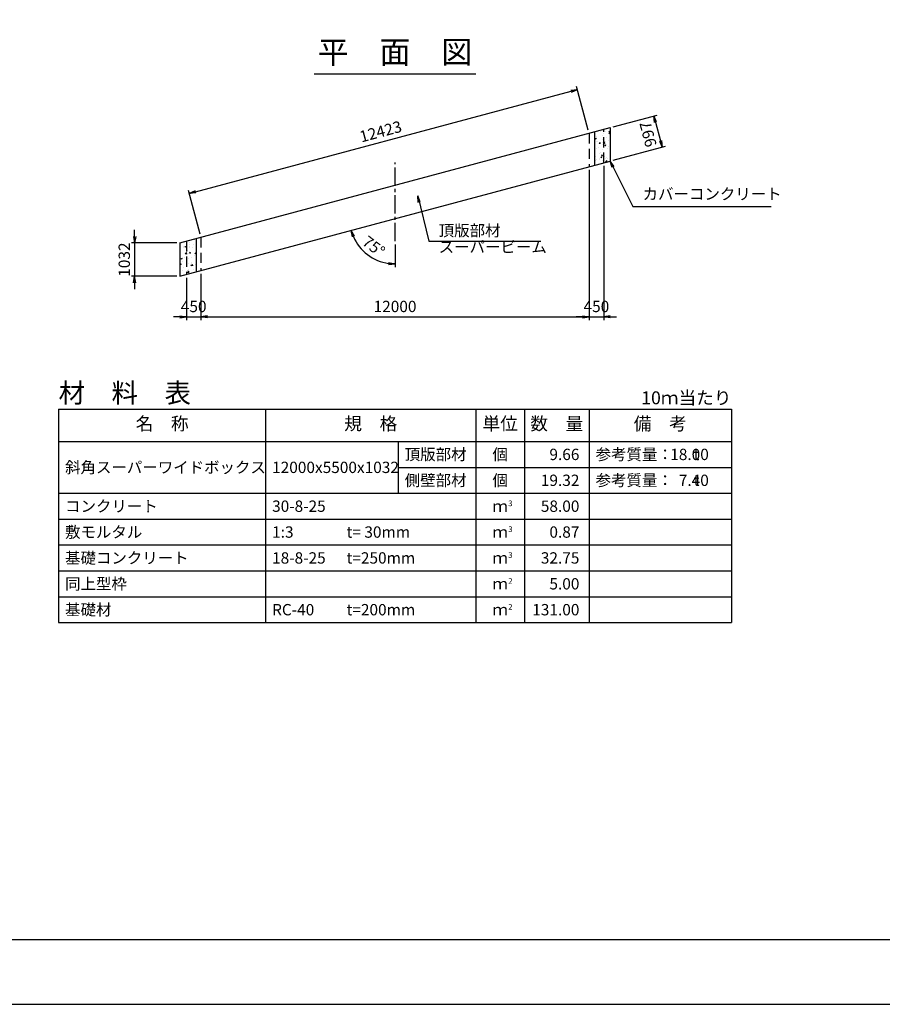
# Model space of a CAD drawing. Units: millimetres. Extents: x 0 to 84100, y 0 to 59400.
# Drawn here: x 30447 to 57113, y 0 to 30440 of the extents above; entities that cross this region are included whole.
import ezdxf
from ezdxf.enums import TextEntityAlignment as Align

# ---------------------------------------------------------------- set-up
doc = ezdxf.new("R2010")
doc.units = ezdxf.units.MM
doc.header["$LTSCALE"] = 100
doc.header["$PDMODE"] = 3
doc.linetypes.add('CENTER2', pattern=[28.575, 19.05, -3.175, 3.175, -3.175])
doc.linetypes.add('HIDDEN2', pattern=[4.7625, 3.175, -1.5875])
for name, color, linetype in [('D-BMK', 2, 'CENTER2'), ('D-MTR', 7, 'Continuous'), ('D-MTR-FRAM', 7, 'Continuous'), ('D-MTR-LINE', 7, 'Continuous'), ('D-MTR-TXT', 7, 'Continuous'), ('D-STR-STRn', 1, 'Continuous'), ('D-STR-TXT', 7, 'Continuous'), ('D-TTL', 2, 'Continuous'), ('D-TTL-TXT', 7, 'Continuous')]:
    doc.layers.add(name, color=color, linetype=linetype)
doc.layers.add('D-DCR-HCHn', color=4, linetype='Continuous', lineweight=9)
doc.styles.add('ＭＳ ゴシック', font='MS Gothic.ttf')
doc.dimstyles.new('100', dxfattribs={"dimscale": 100, "dimtxt": 3.5, "dimasz": 2, "dimexe": 1, "dimexo": 1, "dimgap": 1, "dimtad": 1, "dimdec": 0, "dimdsep": 46, "dimtxsty": 'ＭＳ ゴシック', "dimblk": 'OPEN', "dimcen": -1, "dimaunit": 1, "dimadec": 4, "dimazin": 0, "dimtfac": 1, "dimtdec": 0, "dimtix": 1, "dimtmove": 2, "dimatfit": 0, "dimldrblk": 'OPEN', "dimfxl": 1, "dimarcsym": 0})

# ---------------------------------------------------------------- blocks, each defined once
blk = doc.blocks.new('_Open')
at = {"color": 0, "lineweight": -2}
for p, q in [((-1, 0.17), (0, 0)), ((-1, -0.17), (0, 0)), ((0, 0), (-1, 0))]:
    blk.add_line(p, q, dxfattribs=at)
blk = doc.blocks.new('*D68')
at = {"color": 0, "lineweight": -2}
for p, q in [((36050, 22581), (36050, 21154)), ((35600, 22460), (35600, 21154)), ((35400, 21254), (35200, 21254)), ((35600, 21254), (36050, 21254)), ((36250, 21254), (36450, 21254))]:
    blk.add_line(p, q, dxfattribs=at)
at = {"layer": 'Defpoints', "color": 0}
for p in [(35600, 22560), (36050, 22681), (36050, 21254)]:
    blk.add_point(p, dxfattribs=at)
at = {"color": 0, "lineweight": -2, "xscale": 200, "yscale": 200, "zscale": 200}
blk.add_blockref('_Open', (35600, 21254), dxfattribs=at)
at = {"color": 0, "lineweight": -2, "xscale": 200, "yscale": 200, "zscale": 200, "rotation": 180}
blk.add_blockref('_Open', (36050, 21254), dxfattribs=at)
at = {"color": 0, "insert": (35825, 21529), "char_height": 350, "attachment_point": 5, "style": 'ＭＳ ゴシック'}
blk.add_mtext('450', dxfattribs=at)
blk = doc.blocks.new('*D69')
at = {"color": 0, "lineweight": -2}
for p, q in [((48050, 25796), (48050, 21154)), ((36050, 22581), (36050, 21154)), ((36250, 21254), (47850, 21254))]:
    blk.add_line(p, q, dxfattribs=at)
at = {"layer": 'Defpoints', "color": 0}
for p in [(48050, 25896), (36050, 22681), (48050, 21254)]:
    blk.add_point(p, dxfattribs=at)
at = {"color": 0, "lineweight": -2, "xscale": 200, "yscale": 200, "zscale": 200, "rotation": 180}
blk.add_blockref('_Open', (36050, 21254), dxfattribs=at)
at = {"color": 0, "lineweight": -2, "xscale": 200, "yscale": 200, "zscale": 200}
blk.add_blockref('_Open', (48050, 21254), dxfattribs=at)
at = {"color": 0, "insert": (42050, 21529), "char_height": 350, "attachment_point": 5, "style": 'ＭＳ ゴシック'}
blk.add_mtext('12000', dxfattribs=at)
blk = doc.blocks.new('*D70')
at = {"color": 0, "lineweight": -2}
for p, q in [((48500, 25917), (48500, 21154)), ((48050, 25796), (48050, 21154)), ((47850, 21254), (47650, 21254)), ((48050, 21254), (48500, 21254)), ((48700, 21254), (48900, 21254))]:
    blk.add_line(p, q, dxfattribs=at)
at = {"layer": 'Defpoints', "color": 0}
for p in [(48050, 25896), (48500, 26017), (48500, 21254)]:
    blk.add_point(p, dxfattribs=at)
at = {"color": 0, "lineweight": -2, "xscale": 200, "yscale": 200, "zscale": 200}
blk.add_blockref('_Open', (48050, 21254), dxfattribs=at)
at = {"color": 0, "lineweight": -2, "xscale": 200, "yscale": 200, "zscale": 200, "rotation": 180}
blk.add_blockref('_Open', (48500, 21254), dxfattribs=at)
at = {"color": 0, "insert": (48275, 21529), "char_height": 350, "attachment_point": 5, "style": 'ＭＳ ゴシック'}
blk.add_mtext('450', dxfattribs=at)
blk = doc.blocks.new('*D71')
at = {"color": 0, "lineweight": -2}
for p, q in [((34000, 23739), (34000, 23939)), ((35300, 23539), (33900, 23539)), ((34000, 23539), (34000, 22507)), ((35300, 22507), (33900, 22507)), ((34000, 22307), (34000, 22107))]:
    blk.add_line(p, q, dxfattribs=at)
at = {"layer": 'Defpoints', "color": 0}
for p in [(35400, 23539), (34000, 22507), (35400, 22507)]:
    blk.add_point(p, dxfattribs=at)
at = {"color": 0, "lineweight": -2, "xscale": 200, "yscale": 200, "zscale": 200}
for p, rotation in [((34000, 23539), 270), ((34000, 22507), 90)]:
    blk.add_blockref('_Open', p, dxfattribs=dict(at, rotation=rotation))
at = {"color": 0, "insert": (33725, 23023), "char_height": 350, "attachment_point": 5, "rotation": 90, "style": 'ＭＳ ゴシック'}
blk.add_mtext('1032', dxfattribs=at)
blk = doc.blocks.new('*D72')
at = {"color": 0, "lineweight": -2}
for p, q in [((48024, 27025), (47662, 28377)), ((35881, 25117), (47494, 28229)), ((36024, 23810), (35662, 25162))]:
    blk.add_line(p, q, dxfattribs=at)
at = {"layer": 'Defpoints', "color": 0}
for p in [(47688, 28281), (48050, 26928), (36050, 23713)]:
    blk.add_point(p, dxfattribs=at)
at = {"color": 0, "lineweight": -2, "xscale": 200, "yscale": 200, "zscale": 200}
for p, rotation in [((47688, 28281), 14.99999999999998), ((35688, 25065), 195)]:
    blk.add_blockref('_Open', p, dxfattribs=dict(at, rotation=rotation))
at = {"color": 0, "insert": (41616, 26939), "char_height": 350, "attachment_point": 5, "rotation": 15, "style": 'ＭＳ ゴシック'}
blk.add_mtext('12423', dxfattribs=at)
blk = doc.blocks.new('*D73')
at = {"color": 0, "lineweight": -2}
for p, q in [((48797, 27128), (50149, 27491)), ((50104, 27272), (50259, 26695)), ((48797, 26096), (50407, 26528))]:
    blk.add_line(p, q, dxfattribs=at)
at = {"layer": 'Defpoints', "color": 0}
for p in [(48700, 27102), (50310, 26502), (48700, 26070)]:
    blk.add_point(p, dxfattribs=at)
at = {"color": 0, "lineweight": -2, "xscale": 200, "yscale": 200, "zscale": 200}
for p, rotation in [((50052, 27465), 105), ((50310, 26502), 285)]:
    blk.add_blockref('_Open', p, dxfattribs=dict(at, rotation=rotation))
at = {"color": 0, "insert": (49916, 26912), "char_height": 350, "attachment_point": 5, "rotation": 105, "style": 'ＭＳ ゴシック'}
blk.add_mtext('997', dxfattribs=at)
blk = doc.blocks.new('*D74')
at = {"color": 0, "lineweight": -2}
blk.add_line((42050, 23488), (42050, 22788), dxfattribs=at)
blk.add_arc((42050, 24288), 1400, 203.1921, 261.8079, dxfattribs=at)
at = {"layer": 'Defpoints', "color": 0}
for p in [(42050, 26021), (48500, 26017), (42050, 23588), (40978, 23389), (35600, 22560)]:
    blk.add_point(p, dxfattribs=at)
at = {"color": 0, "lineweight": -2, "xscale": 200, "yscale": 200, "zscale": 200}
for p, rotation in [((40698, 23926), 109.0960437581525), ((42050, 22888), 355.9039562418476)]:
    blk.add_blockref('_Open', p, dxfattribs=dict(at, rotation=rotation))
at = {"color": 0, "insert": (41365, 23396), "char_height": 350, "attachment_point": 5, "rotation": 322.5, "style": 'ＭＳ ゴシック'}
blk.add_mtext('75°', dxfattribs=at)

msp = doc.modelspace()

# ---------------------------------------------------------------- hatches: boundary and pattern name
at = {"layer": 'D-DCR-HCHn'}
h = msp.add_hatch(dxfattribs=at)
h.set_pattern_fill('AR-CONC', color=256, scale=2, style=0)
h.set_pattern_definition([(50, (27050, 281.35), (364.3693, -31.8782), [38.1, -419.1]), (355, (27050, 281.35), (-70.4857, 382.1133), [30.48, -335.28]), (100.451, (27080.36, 278.7), (293.885, 350.2334), [32.38, -356.18]), (46.1842, (27050, 382.95), (542.158, -84.0847), [57.15, -628.65]), (96.6356, (27095.2, 375.94), (474.8085, 494.851), [48.57, -534.27]), (351.184, (27050, 382.95), (474.809, 494.85), [45.72, -502.92]), (21, (27100.8, 357.55), (303.2298, -204.531), [38.1, -419.1]), (326, (27100.8, 357.55), (123.604, 368.376), [30.48, -335.28]), (71.4514, (27126.07, 340.5), (426.833, 163.8457), [32.38, -356.18]), (37.5, (27050, 281.35), (6.1772, 169.1101), [0, -331.216, 0, -340.36, 0, -336.55]), (7.5, (27050, 281.35), (133.6393, 200.36115), [0, -194.056, 0, -323.596, 0, -128.27]), (327.5, (26936.72, 281.35), (271.1812, -11.4575), [0, -127, 0, -396.24, 0, -525.78]), (317.5, (26885.92, 281.35), (296.2584, 50.853), [0, -165.1, 0, -263.144, 0, -373.38])])
h.paths.add_polyline_path([(48220, 25941.7), (48500, 26016.7), (48500, 27048.9), (48220, 26973.9)])
h.paths.add_polyline_path([(48500, 26016.7), (48700, 26070.3), (48700, 27102.5), (48500, 27048.9)])
h = msp.add_hatch(dxfattribs=at)
h.set_pattern_fill('AR-CONC', color=256, scale=2, style=0)
h.set_pattern_definition([(50, (24975, -274.65), (364.3693, -31.8782), [38.1, -419.1]), (355, (24975, -274.65), (-70.4857, 382.1133), [30.48, -335.28]), (100.451, (25005.36, -277.3), (293.885, 350.2334), [32.38, -356.18]), (46.1842, (24975, -173.05), (542.158, -84.085), [57.15, -628.65]), (96.6356, (25020.2, -180.05), (474.808, 494.851), [48.57, -534.27]), (351.184, (24975, -173.05), (474.809, 494.85), [45.72, -502.92]), (21, (25025.8, -198.45), (303.2298, -204.531), [38.1, -419.1]), (326, (25025.8, -198.45), (123.604, 368.376), [30.48, -335.28]), (71.4514, (25051.07, -215.5), (426.833, 163.8457), [32.38, -356.18]), (37.5, (24975, -274.65), (6.1772, 169.1101), [0, -331.216, 0, -340.36, 0, -336.55]), (7.5, (24975, -274.65), (133.6393, 200.3611), [0, -194.056, 0, -323.596, 0, -128.27]), (327.5, (24861.72, -274.65), (271.1812, -11.4575), [0, -127, 0, -396.24, 0, -525.78]), (317.5, (24810.92, -274.65), (296.2584, 50.853), [0, -165.1, 0, -263.144, 0, -373.38])])
h.paths.add_polyline_path([(35625, 23599), (35425, 23545.4), (35425, 22513.3), (35625, 22566.9)])
h.paths.add_polyline_path([(35905, 23674.1), (35625, 23599), (35625, 22566.9), (35905, 22641.9)])

# ---------------------------------------------------------------- linework, layer by layer
at = {"layer": 'D-BMK', "ltscale": 0.3}
msp.add_line((42050, 23588.4), (42050, 26020.6), dxfattribs=at)
at = {"layer": 'D-MTR-FRAM'}
for p, q in [((31650, 18400), (52450, 18400)), ((31650, 18400), (31650, 11800)), ((52450, 18400), (52450, 11800)), ((31650, 11800), (52450, 11800))]:
    msp.add_line(p, q, dxfattribs=at)
at = {"layer": 'D-MTR-LINE'}
for p, q in [((38050, 18400), (38050, 11800)), ((44550, 18400), (44550, 11800)), ((46050, 18400), (46050, 11800)), ((48050, 18400), (48050, 11800)), ((42150, 17400), (42150, 15800)), ((42150, 16600), (52450, 16600)), ((31650, 15800), (52450, 15800)), ((31650, 15000), (52450, 15000)), ((31650, 14200), (52450, 14200)), ((31650, 13400), (52450, 13400)), ((31650, 12600), (52450, 12600))]:
    msp.add_line(p, q, dxfattribs=at)
at = {"layer": 'D-MTR-LINE', "linetype": 'Continuous'}
msp.add_line((31650, 17400), (52450, 17400), dxfattribs=at)
at = {"layer": 'D-STR-STRn'}
for p, q in [((35400, 23538.8), (48700, 27102.5)), ((48700, 27102.5), (48700, 26070.3)), ((48220, 26973.9), (48220, 25941.7)), ((35400, 22506.6), (48700, 26070.3)), ((35400, 23538.8), (35400, 22506.6)), ((35905, 23674.1), (35905, 22641.9))]:
    msp.add_line(p, q, dxfattribs=at)
at = {"layer": 'D-STR-STRn', "linetype": 'HIDDEN2'}
for p, q in [((48050, 26928.3), (48050, 25896.1)), ((48500, 26016.7), (48500, 27048.9)), ((35600, 23592.3), (35600, 22560.2)), ((36050, 23712.9), (36050, 22680.7))]:
    msp.add_line(p, q, dxfattribs=at)
at = {"layer": 'D-TTL'}
for points in [[(0, 0), (84100, 0), (84100, 59400), (0, 59400)], [(2000, 2000), (82100, 2000), (82100, 57400), (2000, 57400)]]:
    msp.add_lwpolyline(points, close=True, dxfattribs=at)
at = {"layer": 'D-TTL-TXT', "ltscale": 0.25}
msp.add_line((39550, 28770), (44550, 28770), dxfattribs=at)

# ---------------------------------------------------------------- texts
at = {"layer": 'D-MTR', "style": 'ＭＳ ゴシック'}
msp.add_text('材\u3000料\u3000表', height=600, dxfattribs=at).set_placement((31650, 18600))
at = {"layer": 'D-MTR', "linetype": 'Continuous', "style": 'ＭＳ ゴシック'}
msp.add_text('10ｍ当たり', height=400, dxfattribs=at).set_placement((52450, 18550), align=Align.RIGHT)
at = {"layer": 'D-MTR-TXT', "style": 'ＭＳ ゴシック'}
for s, p in [('名\u3000称', (34850, 17900)), ('規\u3000格', (41300, 17900)), ('単位', (45300, 17900)), ('数\u3000量', (47050, 17900)), ('備\u3000考', (50250, 17900))]:
    msp.add_text(s, height=400, dxfattribs=at).set_placement(p, align=Align.MIDDLE)
for s, p in [('頂版部材', (42350, 17000)), ('参考質量：      t', (48250, 17000)), ('斜角スーパーワイドボックス', (31850, 16600)), ('12000x5500x1032', (38250, 16600)), ('側壁部材', (42350, 16200)), ('参考質量：      t', (48250, 16200)), ('コンクリート', (31850, 15400)), ('30-8-25', (38250, 15400)), ('敷モルタル', (31850, 14600)), ('1:3', (38250, 14600)), ('t= 30mm', (40550, 14600)), ('基礎コンクリート', (31850, 13800)), ('18-8-25', (38250, 13800)), ('t=250mm', (40550, 13800)), ('同上型枠', (31850, 13000)), ('基礎材', (31850, 12200)), ('RC-40', (38250, 12200)), ('t=200mm', (40550, 12200))]:
    msp.add_text(s, height=350, dxfattribs=at).set_placement(p, align=Align.MIDDLE_LEFT)
for s, p in [('個', (45300, 17000)), ('個', (45300, 16200)), ('ｍ', (45300, 15400)), ('ｍ', (45300, 14600)), ('ｍ', (45300, 13800)), ('ｍ', (45300, 13000)), ('ｍ', (45300, 12200))]:
    msp.add_text(s, height=350, dxfattribs=at).set_placement(p, align=Align.MIDDLE_CENTER)
for s, p in [('9.66', (47750, 17000)), ('18.00', (51750, 17000)), ('19.32', (47750, 16200)), ('7.40', (51750, 16200)), ('58.00', (47750, 15400)), ('0.87', (47750, 14600)), ('32.75', (47750, 13800)), ('5.00', (47750, 13000)), ('131.00', (47750, 12200))]:
    msp.add_text(s, height=350, dxfattribs=at).set_placement(p, align=Align.MIDDLE_RIGHT)
for s, p in [('3', (45550, 15400)), ('3', (45550, 14600)), ('3', (45550, 13800)), ('2', (45550, 13000)), ('2', (45550, 12200))]:
    msp.add_text(s, height=175, dxfattribs=at).set_placement(p)
at = {"layer": 'D-STR-TXT', "char_height": 350, "style": 'ＭＳ ゴシック'}
for s, insert, attachment_point in [('カバーコンクリート', (49704.1, 24767.4), 7), ('頂版部材\u3000\u3000\u3000\u3000', (43400, 24097.1), 1), ('スーパービーム', (43400, 23129.8), 7)]:
    msp.add_mtext(s, dxfattribs=dict(at, insert=insert, attachment_point=attachment_point))
at = {"layer": 'D-TTL-TXT', "style": 'ＭＳ ゴシック'}
msp.add_text('平\u3000面\u3000図', height=700, dxfattribs=at).set_placement((42050, 28870), align=Align.BOTTOM_CENTER)

# ---------------------------------------------------------------- dimensions: what is measured, and where the dimension line sits
for base, p1, p2, angle, picture, middle in [((47687.7, 28280.6), (36050, 23712.9), (48050, 26928.3), 15, '*D72', (41616.5, 26938.5)), ((50310.3, 26501.8), (48700, 27102.5), (48700, 26070.3), 105, '*D73', (49915.7, 26912.1)), ((34000, 22506.6), (35400, 23538.8), (35400, 22506.6), 90, '*D71', (33725, 23022.7))]:
    dim = msp.add_linear_dim(base=base, p1=p1, p2=p2, angle=angle, dimstyle='100')
    dim.commit()
    dim.dimension.update_dxf_attribs({"geometry": picture, "text_midpoint": middle})
dim = msp.add_angular_dim_2l(base=(40977.5, 23388.5), line1=((42050, 23588.4), (42050, 26020.6)), line2=((35600, 22560.2), (48500, 26016.7)), dimstyle='100', override={"dimadec": 0})
dim.commit()
dim.dimension.update_dxf_attribs({"geometry": '*D74', "text_midpoint": (41365.1, 23395.9)})
for base, p1, p2, picture, middle in [((48050, 21254), (36050, 22680.7), (48050, 25896.1), '*D69', (42050, 21529)), ((48500, 21254), (48050, 25896.1), (48500, 26016.7), '*D70', (48275, 21529)), ((36050, 21254), (35600, 22560.2), (36050, 22680.7), '*D68', (35825, 21529))]:
    dim = msp.add_linear_dim(base=base, p1=p1, p2=p2, dimstyle='100')
    dim.commit()
    dim.dimension.update_dxf_attribs({"geometry": picture, "text_midpoint": middle})

# ---------------------------------------------------------------- leaders
at = {"layer": 'D-STR-TXT', "annotation_type": 0, "has_hookline": 1, "hookline_direction": 0}
for points, text_width in [([(48704.1, 26067.4), (49404.1, 24667.4), (49604.1, 24667.4)], 3970.8), ([(42750, 24992.1), (43100, 23588.4), (43300, 23588.4)], 3162.4)]:
    msp.add_leader(points, dimstyle='100', dxfattribs=dict(at, text_width=text_width))

doc.saveas('drawing.dxf')
